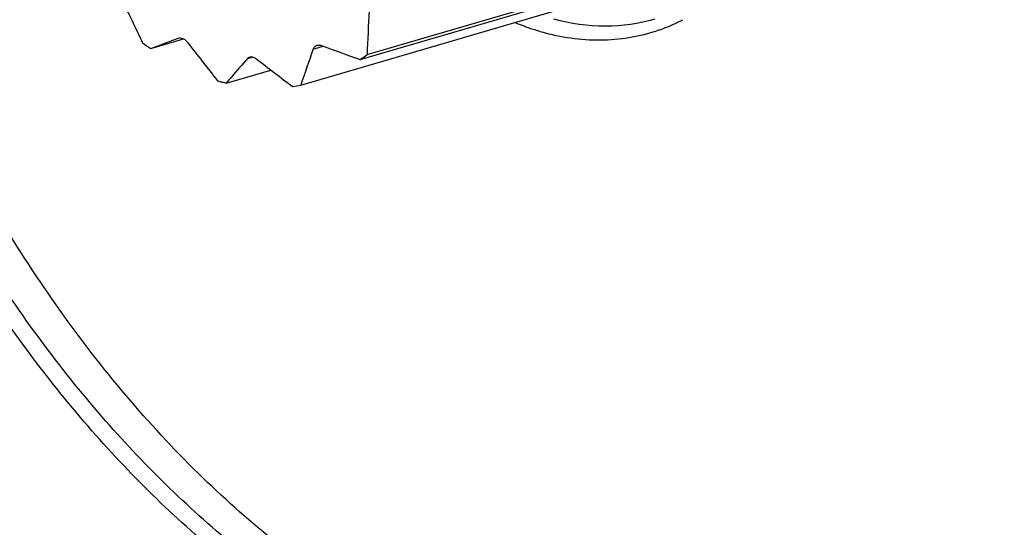
# Model space of a CAD drawing. Units: millimetres. Extents: x 0 to 148, y 0 to 105.
# Drawn here: x 114 to 118, y 29 to 31 of the extents above; entities that cross this region are included whole.
import ezdxf

# ---------------------------------------------------------------- set-up
doc = ezdxf.new("R2010")
doc.units = ezdxf.units.MM
doc.header["$LTSCALE"] = 8.1675
for name, color, linetype in [('02___PRT_ALL_AXES', 7, 'CONTINUOUS'), ('3_ALL_AXES', 7, 'CONTINUOUS'), ('7_ALL_FEATURES', 7, 'CONTINUOUS')]:
    doc.layers.add(name, color=color, linetype=linetype)

msp = doc.modelspace()

# ---------------------------------------------------------------- linework, layer by layer
at = {"layer": '02___PRT_ALL_AXES', "color": 7, "linetype": 'Continuous'}
msp.add_open_spline([(116.3783, 27.788), (116.263, 27.7915), (116.0287, 27.817), (115.68, 27.9072), (115.3327, 28.0484), (114.8675, 28.3078), (114.3138, 28.7548), (113.7338, 29.4379), (113.2484, 30.2482), (112.8795, 31.1486), (112.6435, 32.0977), (112.5809, 32.7465), (112.5759, 33.0677)], degree=3, knots=[0, 0, 0, 0, 0.048933, 0.099623, 0.152445, 0.207637, 0.325259, 0.452124, 0.586215, 0.724559, 0.863669, 1, 1, 1, 1], dxfattribs=at)
at = {"layer": '3_ALL_AXES', "color": 7, "linetype": 'Continuous'}
msp.add_line((114.4456, 30.4192), (114.6337, 30.4743), dxfattribs=at)
at = {"layer": '7_ALL_FEATURES', "color": 7, "linetype": 'Continuous'}
for p, q in [((115.0093, 30.5184), (116.2074, 30.8692)), ((115.038, 30.5394), (116.2361, 30.8903)), ((114.7591, 30.4106), (115.9571, 30.7614)), ((114.1282, 30.5646), (114.2441, 30.6089)), ((114.1282, 30.5646), (114.2666, 30.6051)), ((114.4456, 30.4192), (114.6337, 30.4743))]:
    msp.add_line(p, q, dxfattribs=at)
at = {"layer": '7_ALL_FEATURES', "color": 9, "linetype": 'Continuous'}
for p, q in [((114.8115, 30.5623), (114.8535, 30.5746)), ((114.5349, 30.5226), (114.5566, 30.5289))]:
    msp.add_line(p, q, dxfattribs=at)
at = {"layer": '7_ALL_FEATURES', "color": 7, "linetype": 'Continuous'}
for centre, radius, start, end in [((130.1363, 38.3533), 17.8228, 205.14896, 205.826), ((129.7486, 29.942), 14.7227, 176.95415, 177.67452), ((116.0111, 31.3617), 0.7634, 291.731, 297.7095), ((116.016, 31.3501), 0.7507, 289.6177, 291.7164), ((114.8101, 31.5673), 1.2126, 233.7847, 235.7815), ((128.4431, 41.5644), 17.9148, 217.77658, 218.43157), ((126.9106, 26.3028), 12.827, 160.60502, 161.3222), ((121.6236, 49.0827), 19.7075, 249.88542, 250.3897), ((124.6725, 21.6682), 13.4599, 138.86523, 139.2969), ((125.259, 44.3122), 17.4467, 232.2327, 232.85888), ((114.5949, 31.1137), 0.7254, 304.8427, 307.6552), ((125.8153, 20.6843), 14.968, 139.29458, 139.42926), ((114.6477, 31.2445), 0.8497, 253.7214, 254.0378), ((114.646, 31.2386), 0.8435, 254.0375, 254.6733), ((114.6444, 31.2328), 0.8375, 254.6737, 254.9932), ((114.6419, 31.2232), 0.8276, 254.9913, 256.2793), ((114.6271, 31.0614), 0.6641, 278.4814, 281.4643)]:
    msp.add_arc(centre, radius, start, end, dxfattribs=at)
for points, knots in [([(115.6164, 27.7809), (115.3994, 27.8426), (114.963, 28.0289), (114.3607, 28.4522), (113.806, 29.0125), (113.3188, 29.6888), (112.9161, 30.4563), (112.6126, 31.2868), (112.4193, 32.1495), (112.3678, 32.7353), (112.3633, 33.0251)], [0, 0, 0, 0, 0.103391, 0.21523, 0.335502, 0.463048, 0.595885, 0.731504, 0.867127, 1, 1, 1, 1]), ([(115.658, 27.8374), (115.4431, 27.8979), (115.0108, 28.0813), (114.414, 28.4993), (113.8643, 29.0533), (113.3813, 29.7225), (112.9821, 30.4822), (112.6812, 31.3045), (112.4895, 32.1589), (112.4385, 32.739), (112.434, 33.0261)], [0, 0, 0, 0, 0.103341, 0.215136, 0.335382, 0.462924, 0.595777, 0.731428, 0.867089, 1, 1, 1, 1]), ([(118.8091, 31.1339), (118.803, 30.7417), (118.7358, 30.1637), (118.5099, 29.4488), (118.2857, 28.9786), (118.0068, 28.572), (117.6781, 28.2374), (117.306, 27.9827), (117.0325, 27.8697), (116.8933, 27.829)], [0, 0, 0, 0, 0.288574, 0.423082, 0.550275, 0.670357, 0.784199, 0.893359, 1, 1, 1, 1]), ([(116.2486, 30.688), (116.1813, 30.6683), (116.0372, 30.6483), (115.8936, 30.669), (115.823, 30.6879)], [0, 0, 0, 0, 0.489592, 1, 1, 1, 1]), ([(115.7883, 30.6295), (115.7775, 30.6324), (115.7338, 30.645), (115.691, 30.6606), (115.6595, 30.6738)], [0, 0, 0, 0, 0.245912, 1, 1, 1, 1]), ([(114.2441, 30.6089), (114.247, 30.61), (114.2538, 30.6106), (114.2642, 30.6072), (114.2744, 30.6002), (114.2803, 30.5937), (114.2832, 30.5901)], [0, 0, 0, 0, 0.199118, 0.429256, 0.698353, 1, 1, 1, 1]), ([(116.268, 30.6429), (116.1934, 30.6163), (116.0311, 30.5866), (115.8681, 30.6081), (115.7883, 30.6295)], [0, 0, 0, 0, 0.489528, 1, 1, 1, 1]), ([(114.8115, 30.5623), (114.8128, 30.5662), (114.8168, 30.5732), (114.8239, 30.5774), (114.8275, 30.5785)], [0, 0, 0, 0, 0.516525, 1, 1, 1, 1]), ([(114.8275, 30.5785), (114.8289, 30.5789), (114.8352, 30.5801), (114.8417, 30.579), (114.8462, 30.5773)], [0, 0, 0, 0, 0.234874, 1, 1, 1, 1]), ([(114.5445, 30.5287), (114.549, 30.5301), (114.56, 30.5294), (114.5692, 30.524), (114.5737, 30.5205)], [0, 0, 0, 0, 0.452052, 1, 1, 1, 1])]:
    msp.add_open_spline(points, degree=3, knots=knots, dxfattribs=at)
msp.add_open_spline([(114.5349, 30.5226), (114.5374, 30.5254), (114.5409, 30.5277), (114.5445, 30.5287)], degree=3, dxfattribs=at)

doc.saveas('drawing.dxf')
